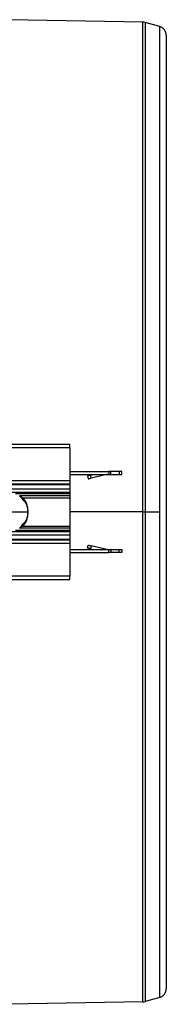
# Model space of a CAD drawing. Units: millimetres. Extents: x -1561 to 15378, y -3225 to 1194.
# Drawn here: x 2084 to 2182, y 174 to 833 of the extents above; entities that cross this region are included whole.
import ezdxf

# ---------------------------------------------------------------- set-up
doc = ezdxf.new("R2010")
doc.units = ezdxf.units.MM
doc.layers.add('ACO 10', color=10, linetype='Continuous')

# ---------------------------------------------------------------- blocks, each defined once
blk = doc.blocks.new('900plan')
at = {"layer": 'ACO 10', "linetype": 'Continuous'}
for p, q in [((2083.7935, 327.5867), (1994.0374, 329.1534)), ((2083.7935, 0), (2083.7935, 327.5867)), ((2085.3349, 327.3563), (2085.3349, 0)), ((2095.1779, 324.5339), (2085.3349, 327.3563)), ((2095.1779, 0), (2095.1779, 324.5339)), ((2099.5025, 318.795), (2099.5025, -318.795)), ((2034.8259, 45.0249), (34.8258, 45.0249)), ((2034.8259, 42.9851), (34.8258, 42.9851)), ((2034.8259, 42.9851), (2034.8259, 45.0249)), ((2034.8259, 42.9851), (2034.8259, 21.1443)), ((2034.8259, 27.1144), (2061.0298, 27.1144)), ((2061.0298, 27.1144), (2061.0298, 25.1244)), ((2062.2913, 27.1144), (2061.0298, 27.1144)), ((2062.2913, 25.1244), (2062.2913, 27.1144)), ((2067.9282, 27.1144), (2062.2913, 27.1144)), ((2067.9282, 27.1144), (2067.9282, 25.1244)), ((2069.6518, 27.1144), (2067.9282, 27.1144)), ((2069.6518, 25.1244), (2069.6518, 27.1144)), ((34.8258, 21.1443), (2034.8259, 21.1443)), ((2034.8259, 25.1244), (2061.0298, 25.1244)), ((2034.8259, 21.1443), (2034.8259, 18.6567)), ((2046.7662, 24.1294), (2047.2137, 22.1903)), ((2048.7053, 24.5768), (2051.0779, 25.1244)), ((2049.1527, 22.6377), (2048.7053, 24.5768)), ((2059.5969, 25.0479), (2049.1527, 22.6377)), ((2061.0298, 25.1244), (2062.2913, 25.1244)), ((2062.2913, 25.1244), (2067.9282, 25.1244)), ((2067.9282, 25.1244), (2069.6518, 25.1244)), ((2034.8259, 18.6567), (34.8258, 18.6567)), ((2034.8259, 18.1592), (34.8258, 18.1592)), ((34.8258, 15.4229), (2034.8259, 15.4229)), ((2034.8259, 18.1592), (2034.8259, 18.6567)), ((2034.8259, 18.1592), (2034.8259, 15.4229)), ((2034.8259, 15.4229), (2034.8259, 12.9353)), ((2034.8259, 12.9353), (34.8258, 12.9353)), ((1998.618, 12.4378), (2034.8259, 12.4378)), ((2034.8259, 10.7167), (2001.3364, 10.7167)), ((2003.507, 9.4177), (2034.8259, 9.4177)), ((2003.507, 9.4177), (2003.507, 8.1187)), ((2034.8259, 12.9353), (2034.8259, 12.4378)), ((2034.8259, 12.4378), (2034.8259, 10.7167)), ((2034.8259, 10.7167), (2034.8259, 9.4177)), ((2034.8259, 9.4177), (2034.8259, -9.4177)), ((1966.5746, 0), (2006.9428, 0)), ((2083.7935, 0), (2034.8259, 0)), ((2083.7935, -327.5867), (2083.7935, 0)), ((2083.7935, 0), (2085.3349, 0)), ((2085.3349, 0), (2085.3349, -327.3563)), ((2085.3349, 0), (2095.1779, 0)), ((2095.1779, -324.5339), (2095.1779, 0)), ((34.8258, -12.9353), (2034.8259, -12.9353)), ((2034.8259, -12.4378), (1998.618, -12.4378)), ((2034.8259, -10.7167), (2001.3364, -10.7167)), ((2003.507, -9.4177), (2003.507, -8.1187)), ((2003.507, -9.4177), (2034.8259, -9.4177)), ((2034.8259, -9.4177), (2034.8259, -10.7167)), ((2034.8259, -10.7167), (2034.8259, -12.4378)), ((2034.8259, -12.4378), (2034.8259, -12.9353)), ((2034.8259, -12.9353), (2034.8259, -15.4229)), ((2034.8259, -15.4229), (34.8258, -15.4229)), ((34.8258, -18.1592), (2034.8259, -18.1592)), ((34.8258, -18.6567), (2034.8259, -18.6567)), ((2034.8259, -15.4229), (2034.8259, -18.1592)), ((2034.8259, -18.6567), (2034.8259, -18.1592)), ((2034.8259, -18.6567), (2034.8259, -21.1443)), ((2034.8259, -21.1443), (34.8258, -21.1443)), ((2034.8259, -21.1443), (2034.8259, -42.9851)), ((2034.8259, -25.1244), (2061.0298, -25.1244)), ((2046.7662, -24.1294), (2047.2137, -22.1903)), ((2049.1527, -22.6377), (2048.7053, -24.5768)), ((2048.7053, -24.5768), (2051.0779, -25.1244)), ((2059.5969, -25.0479), (2049.1527, -22.6377)), ((2061.0298, -27.1144), (2061.0298, -25.1244)), ((2061.0298, -25.1244), (2062.2913, -25.1244)), ((2062.2913, -25.1244), (2062.2913, -27.1144)), ((2062.2913, -25.1244), (2067.9282, -25.1244)), ((2067.9282, -27.1144), (2067.9282, -25.1244)), ((2067.9282, -25.1244), (2069.6518, -25.1244)), ((2069.6518, -25.1244), (2069.6518, -27.1144)), ((2034.8259, -27.1144), (2061.0298, -27.1144)), ((2062.2913, -27.1144), (2061.0298, -27.1144)), ((2067.9282, -27.1144), (2062.2913, -27.1144)), ((2069.6518, -27.1144), (2067.9282, -27.1144)), ((2034.8259, -42.9851), (34.8258, -42.9851)), ((34.8258, -45.0249), (2034.8259, -45.0249)), ((2034.8259, -45.0249), (2034.8259, -42.9851)), ((2083.7935, -327.5867), (1994.0374, -329.1534)), ((2095.1779, -324.5339), (2085.3349, -327.3563))]:
    blk.add_line(p, q, dxfattribs=at)
at = {"layer": 'ACO 10', "linetype": 'Continuous', "flags": 128}
for points in [[(2048.7053, 24.5768), (2048.327, 24.4895), (2047.9632, 24.4056), (2047.628, 24.3282), (2047.3341, 24.2604), (2047.093, 24.2048), (2046.9138, 24.1634), (2046.8034, 24.138), (2046.7662, 24.1294)], [(2047.2137, 22.1903), (2047.2509, 22.1989), (2047.3613, 22.2243), (2047.5404, 22.2657), (2047.7816, 22.3213), (2048.0754, 22.3891), (2048.4107, 22.4665), (2048.7744, 22.5504), (2049.1527, 22.6377)], [(2048.7053, -24.5768), (2048.327, -24.4895), (2047.9632, -24.4056), (2047.628, -24.3282), (2047.3341, -24.2604), (2047.093, -24.2048), (2046.9138, -24.1634), (2046.8034, -24.138), (2046.7662, -24.1294)], [(2047.2137, -22.1903), (2047.2509, -22.1989), (2047.3613, -22.2243), (2047.5404, -22.2657), (2047.7816, -22.3213), (2048.0754, -22.3891), (2048.4107, -22.4665), (2048.7744, -22.5504), (2049.1527, -22.6377)]]:
    blk.add_lwpolyline(points, dxfattribs=at)
at = {"layer": 'ACO 10', "linetype": 'Continuous'}
for centre, radius, start, end in [((2083.6893, 321.6174), 5.9701, 74, 89), ((2093.5323, 318.795), 5.9701, 0, 74), ((2060.2681, 22.1393), 2.9851, 90, 102.9946168), ((2060.2681, -22.1393), 2.9851, 257.0053832, 270), ((2093.5323, -318.795), 5.9701, 286, 0), ((2083.6893, -321.6174), 5.9701, 271, 286)]:
    blk.add_arc(centre, radius, start, end, dxfattribs=at)
for points, knots in [([(2001.3364, 10.7167), (2001.7218, 10.4981), (2002.4778, 10.0693), (2003.1685, 9.632), (2003.507, 9.4177)], [0, 0, 0, 0, 0.50988503, 1, 1, 1, 1]), ([(2001.3364, 10.7167), (2001.7274, 10.2723), (2002.5203, 9.371), (2003.1751, 8.54), (2003.507, 8.1187)], [0, 0, 0, 0, 0.49312325, 1, 1, 1, 1]), ([(2003.507, -9.4177), (2004.0275, -8.833), (2005.0736, -7.6577), (2006.1432, -5.3686), (2006.8168, -2.7797), (2007.0395, 0), (2006.8168, 2.7797), (2006.1432, 5.3686), (2005.0736, 7.6577), (2004.0275, 8.833), (2003.507, 9.4177)], [0, 0, 0, 0, 0.12350456, 0.2482435, 0.37388434, 0.50000003, 0.62611571, 0.75175655, 0.87649548, 1, 1, 1, 1]), ([(2003.507, -8.1187), (2004.0257, -7.6179), (2005.0566, -6.6223), (2006.137, -4.6458), (2006.8149, -2.4069), (2007.0401, 0), (2006.8149, 2.4069), (2006.137, 4.6458), (2005.0566, 6.6223), (2004.0257, 7.6179), (2003.507, 8.1187)], [0, 0, 0, 0, 0.1268979, 0.25225009, 0.37643761, 0.50000003, 0.62356244, 0.74774995, 0.87310215, 1, 1, 1, 1]), ([(2001.3364, -10.7167), (2001.7274, -10.2723), (2002.5203, -9.371), (2003.1751, -8.54), (2003.507, -8.1187)], [0, 0, 0, 0, 0.49312325, 1, 1, 1, 1]), ([(2001.3364, -10.7167), (2001.7218, -10.4981), (2002.4778, -10.0693), (2003.1685, -9.632), (2003.507, -9.4177)], [0, 0, 0, 0, 0.50988503, 1, 1, 1, 1])]:
    blk.add_open_spline(points, degree=3, knots=knots, dxfattribs=at)

msp = doc.modelspace()

# ---------------------------------------------------------------- block references
msp.add_blockref('900plan', (82.62, 503.55))

doc.saveas('drawing.dxf')
